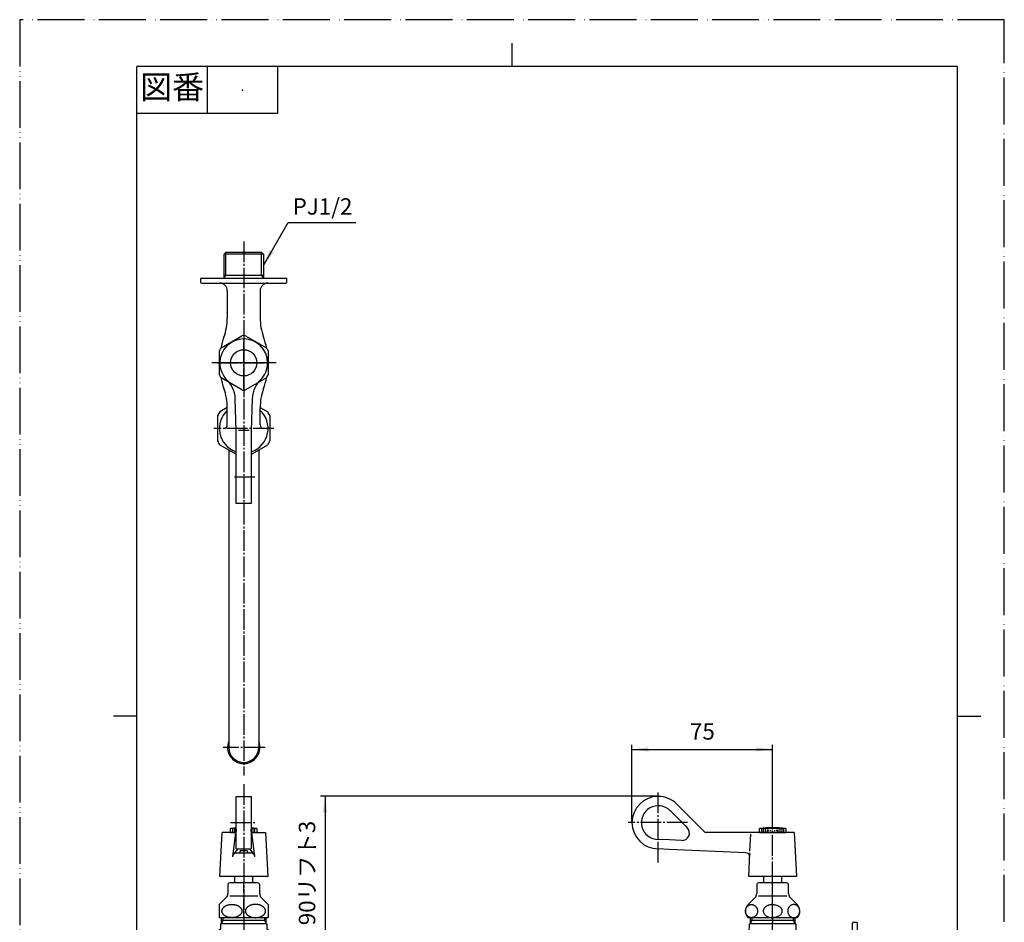
# Model space of a CAD drawing. Units: millimetres. Extents: x 0 to 525, y 0 to 742.
# Drawn here: x 0 to 525, y 261 to 742 of the extents above; entities that cross this region are included whole.
import ezdxf

# ---------------------------------------------------------------- set-up
doc = ezdxf.new("R2010")
doc.units = ezdxf.units.MM
for name, pattern in [('DASH_CENTER', [14, 11, -1, 1, -1]), ('DOT_CENTER', [14, 12, -1, 0, -1]), ('PHANTOM', [13, 10, -1, 0, -1, 0, -1])]:
    doc.linetypes.add(name, pattern=pattern)
doc.layers.add('1', color=7, linetype='Continuous')
doc.styles.add('CONVERTER_11', font='MS Mincho.ttf', dxfattribs={"width": 0.89})
doc.styles.add('CONVERTER_12', font='txt.shx', dxfattribs={"width": 0.9})
doc.dimstyles.new('ME10_DIM_10', dxfattribs={"dimtxt": 8.75, "dimasz": 8.75, "dimexe": 2.5, "dimexo": 0, "dimgap": 2.5, "dimtad": 1, "dimdsep": 46, "dimtxsty": 'CONVERTER_12', "dimsah": 1, "dimcen": 0.09, "dimclrd": 2, "dimclre": 2, "dimclrt": 7, "dimadec": 0, "dimazin": 0, "dimtfac": 1, "dimtdec": 4, "dimtix": 1, "dimtmove": 0, "dimatfit": 3, "dimfxl": 1, "dimtolj": 1, "dimtzin": 0, "dimarcsym": 0})
doc.dimstyles.new('ME10_DIM_16', dxfattribs={"dimtxt": 8.75, "dimasz": 8.75, "dimexe": 2.5, "dimexo": 0, "dimgap": 2.5, "dimtad": 1, "dimdsep": 46, "dimtxsty": 'CONVERTER_11', "dimsah": 1, "dimcen": 0.09, "dimclrd": 2, "dimclre": 2, "dimclrt": 7, "dimadec": 0, "dimazin": 0, "dimtfac": 1, "dimtdec": 4, "dimtix": 1, "dimtmove": 0, "dimatfit": 3, "dimfxl": 1, "dimtolj": 1, "dimtzin": 0, "dimarcsym": 0})
doc.dimstyles.get("Standard").update_dxf_attribs({"dimtxt": 0.18, "dimasz": 0.18, "dimexe": 0.18, "dimexo": 0.0625, "dimgap": 0.09, "dimtad": 0, "dimtih": 1, "dimtoh": 1, "dimdec": 4, "dimzin": 0, "dimdsep": 46, "dimtxsty": 'Standard', "dimcen": 0.09, "dimadec": 0, "dimazin": 0, "dimtfac": 1, "dimtdec": 4, "dimtofl": 0, "dimtmove": 0, "dimatfit": 3, "dimfxl": 1, "dimtolj": 1, "dimtzin": 0, "dimarcsym": 0})

# ---------------------------------------------------------------- blocks, each defined once
blk = doc.blocks.new('36-190-M11', base_point=(155.66, 139.67))
at = {"layer": '1', "color": 7, "linetype": 'Continuous'}
for p, q in [((114.71, 282.24), (114.71, 285.74)), ((124.21, 285.74), (124.21, 282.24)), ((396.73, 282.24), (396.73, 285.74)), ((406.23, 285.74), (406.23, 282.24))]:
    blk.add_line(p, q, dxfattribs=at)
blk = doc.blocks.new('37-119', base_point=(623.97, 740.99))
at = {"layer": '1', "color": 2, "linetype": 'DASH_CENTER'}
for p, q in [((119.46, 577.56), (119.46, 541.86)), ((135.03, 559.56), (103.96, 559.56))]:
    blk.add_line(p, q, dxfattribs=at)
at = {"layer": '1', "color": 7, "linetype": 'Continuous'}
for p, q in [((107.4, 567.61), (118.52, 574.03)), ((120.4, 574.03), (131.52, 567.61)), ((106.46, 553.14), (106.46, 565.99)), ((132.46, 565.99), (132.46, 553.14)), ((118.52, 545.1), (107.4, 551.52)), ((131.52, 551.52), (120.4, 545.1)), ((110.96, 281.24), (110.96, 276.55)), ((119.46, 282.24), (111.96, 282.24)), ((126.96, 282.24), (119.46, 282.24)), ((127.96, 276.55), (127.96, 281.24)), ((392.98, 281.24), (392.98, 276.55)), ((401.48, 282.24), (393.98, 282.24)), ((408.98, 282.24), (401.48, 282.24)), ((409.98, 276.55), (409.98, 281.24)), ((106.42, 270.77), (110.08, 274.43)), ((111.96, 275.31), (119.46, 275.31)), ((119.46, 275.31), (126.96, 275.31)), ((128.84, 274.43), (132.49, 270.77)), ((388.44, 270.77), (392.1, 274.43)), ((393.98, 275.31), (401.48, 275.31)), ((401.48, 275.31), (408.98, 275.31)), ((410.85, 274.43), (414.51, 270.77)), ((106.46, 263.74), (106.46, 270.81)), ((132.46, 270.81), (132.46, 263.74)), ((111.96, 263.74), (106.39, 263.74)), ((114.56, 263.74), (111.96, 263.74)), ((119.46, 263.74), (114.56, 263.74)), ((124.36, 263.74), (119.46, 263.74)), ((126.96, 263.74), (124.36, 263.74)), ((132.53, 263.74), (126.96, 263.74)), ((393.98, 263.74), (388.4, 263.74)), ((396.58, 263.74), (393.98, 263.74)), ((401.48, 263.74), (396.58, 263.74)), ((406.38, 263.74), (401.48, 263.74)), ((408.98, 263.74), (406.38, 263.74)), ((414.55, 263.74), (408.98, 263.74))]:
    blk.add_line(p, q, dxfattribs=at)
at = {"layer": '1', "color": 4, "linetype": 'PHANTOM'}
for q in [(119.46, 282.78), (119.46, 261.31)]:
    blk.add_line((119.46, 263.74), q, dxfattribs=at)
at = {"layer": '1', "color": 2, "linetype": 'DOT_CENTER'}
blk.add_line((401.48, 263.74), (401.48, 261.31), dxfattribs=at)
at = {"layer": '1', "color": 7, "linetype": 'Continuous'}
for centre, radius, start, end in [((119.46, 559.56), 14.5, 90, 93.7084), ((119.46, 559.56), 14.5, 86.2916, 90), ((119.46, 559.56), 14.5, 146.2916, 153.7084), ((119.46, 559.56), 14.5, 26.2916, 33.7084), ((119.46, 559.56), 14.5, 206.2916, 213.7084), ((119.46, 559.56), 14.5, 326.2916, 333.7084), ((119.46, 559.56), 14.5, 266.2916, 270), ((119.46, 559.56), 14.5, 270, 273.7084), ((111.96, 281.24), 1, 90, 180), ((126.96, 281.24), 1, 0, 90), ((393.98, 281.24), 1, 90, 180), ((408.98, 281.24), 1, 0, 90), ((107.96, 276.55), 3, 315, 360), ((130.96, 276.55), 3, 180, 225), ((389.98, 276.55), 3, 315, 0), ((412.98, 276.55), 3, 180, 225), ((391.98, 267.24), 5, 135, 224.427), ((410.98, 267.24), 5, 315.573, 45)]:
    blk.add_arc(centre, radius, start, end, dxfattribs=at)
for points, knots in [([(118.52, 267.27), (118.52, 267.38), (118.51, 267.58), (118.45, 267.89), (118.34, 268.19), (118.2, 268.49), (118.02, 268.78), (117.8, 269.05), (117.55, 269.31), (117.27, 269.56), (116.95, 269.78), (116.61, 269.99), (116.24, 270.18), (115.85, 270.34), (115.43, 270.48), (115, 270.6), (114.56, 270.69), (114.1, 270.76), (113.64, 270.8), (113.18, 270.81), (112.71, 270.8), (112.25, 270.76), (111.8, 270.69), (111.36, 270.6), (110.92, 270.48), (110.51, 270.34), (110.12, 270.18), (109.75, 269.99), (109.4, 269.78), (109.09, 269.56), (108.8, 269.31), (108.55, 269.05), (108.33, 268.78), (108.16, 268.49), (108.01, 268.19), (107.91, 267.89), (107.85, 267.58), (107.83, 267.27), (107.85, 266.96), (107.91, 266.65), (108.01, 266.35), (108.16, 266.06), (108.33, 265.77), (108.55, 265.5), (108.8, 265.24), (109.09, 264.99), (109.4, 264.77), (109.75, 264.56), (110.12, 264.37), (110.51, 264.2), (110.92, 264.06), (111.36, 263.95), (111.8, 263.85), (112.25, 263.79), (112.71, 263.75), (113.18, 263.73), (113.64, 263.75), (114.1, 263.79), (114.56, 263.85), (115, 263.95), (115.43, 264.06), (115.85, 264.2), (116.24, 264.37), (116.61, 264.56), (116.95, 264.77), (117.27, 264.99), (117.55, 265.24), (117.8, 265.5), (118.02, 265.77), (118.2, 266.06), (118.34, 266.35), (118.45, 266.65), (118.51, 266.96), (118.52, 267.17), (118.52, 267.27)], [0, 0, 0, 0, 0.310262, 0.62056, 0.942216, 1.263945, 1.606039, 1.948193, 2.316052, 2.683951, 3.079085, 3.474245, 3.894898, 4.315568, 4.757452, 5.199347, 5.656354, 6.113367, 6.578223, 7.04308, 7.507938, 7.972793, 8.429807, 8.886814, 9.328709, 9.770593, 10.191263, 10.611916, 11.007076, 11.40221, 11.770109, 12.137967, 12.480122, 12.822216, 13.143945, 13.465601, 13.775899, 14.086161, 14.396422, 14.70672, 15.028377, 15.350106, 15.6922, 16.034354, 16.402213, 16.770112, 17.165246, 17.560406, 17.981059, 18.401729, 18.843613, 19.285508, 19.742515, 20.199528, 20.664384, 21.129241, 21.594099, 22.058954, 22.515968, 22.972975, 23.41487, 23.856754, 24.277424, 24.698077, 25.093237, 25.488371, 25.85627, 26.224128, 26.566283, 26.908377, 27.230106, 27.551762, 27.86206, 28.172322, 28.172322, 28.172322, 28.172322]), ([(120.4, 267.27), (120.4, 267.38), (120.41, 267.58), (120.47, 267.89), (120.57, 268.19), (120.72, 268.49), (120.9, 268.78), (121.11, 269.05), (121.36, 269.31), (121.65, 269.56), (121.96, 269.78), (122.31, 269.99), (122.68, 270.18), (123.07, 270.34), (123.48, 270.48), (123.92, 270.6), (124.36, 270.69), (124.81, 270.76), (125.28, 270.8), (125.74, 270.81), (126.2, 270.8), (126.67, 270.76), (127.12, 270.69), (127.56, 270.6), (127.99, 270.48), (128.41, 270.34), (128.8, 270.18), (129.17, 269.99), (129.52, 269.78), (129.83, 269.56), (130.12, 269.31), (130.37, 269.05), (130.58, 268.78), (130.76, 268.49), (130.91, 268.19), (131.01, 267.89), (131.07, 267.58), (131.09, 267.27), (131.07, 266.96), (131.01, 266.65), (130.91, 266.35), (130.76, 266.06), (130.58, 265.77), (130.37, 265.5), (130.12, 265.24), (129.83, 264.99), (129.52, 264.77), (129.17, 264.56), (128.8, 264.37), (128.41, 264.2), (127.99, 264.06), (127.56, 263.95), (127.12, 263.85), (126.67, 263.79), (126.2, 263.75), (125.74, 263.73), (125.28, 263.75), (124.81, 263.79), (124.36, 263.85), (123.92, 263.95), (123.48, 264.06), (123.07, 264.2), (122.68, 264.37), (122.31, 264.56), (121.96, 264.77), (121.65, 264.99), (121.36, 265.24), (121.11, 265.5), (120.9, 265.77), (120.72, 266.06), (120.57, 266.35), (120.47, 266.65), (120.41, 266.96), (120.4, 267.17), (120.4, 267.27)], [0, 0, 0, 0, 0.310262, 0.62056, 0.942216, 1.263945, 1.606039, 1.948193, 2.316052, 2.683951, 3.079085, 3.474245, 3.894898, 4.315568, 4.757452, 5.199347, 5.656354, 6.113367, 6.578223, 7.04308, 7.507938, 7.972793, 8.429807, 8.886814, 9.328709, 9.770593, 10.191263, 10.611916, 11.007076, 11.40221, 11.770109, 12.137967, 12.480122, 12.822216, 13.143945, 13.465601, 13.775899, 14.086161, 14.396422, 14.70672, 15.028377, 15.350106, 15.6922, 16.034354, 16.402213, 16.770112, 17.165246, 17.560406, 17.981059, 18.401729, 18.843613, 19.285508, 19.742515, 20.199528, 20.664384, 21.129241, 21.594099, 22.058954, 22.515968, 22.972975, 23.41487, 23.856754, 24.277424, 24.698077, 25.093237, 25.488371, 25.85627, 26.224128, 26.566283, 26.908377, 27.230106, 27.551762, 27.86206, 28.172322, 28.172322, 28.172322, 28.172322]), ([(390.22, 270.74), (390.12, 270.74), (389.94, 270.73), (389.66, 270.69), (389.38, 270.62), (389.12, 270.53), (388.86, 270.41), (388.61, 270.27), (388.37, 270.11), (388.15, 269.92), (387.94, 269.72), (387.75, 269.49), (387.58, 269.25), (387.43, 268.99), (387.3, 268.72), (387.2, 268.44), (387.11, 268.14), (387.05, 267.85), (387.01, 267.54), (387, 267.24), (387.01, 266.93), (387.05, 266.63), (387.11, 266.33), (387.2, 266.04), (387.3, 265.76), (387.43, 265.49), (387.58, 265.23), (387.75, 264.99), (387.94, 264.76), (388.15, 264.56), (388.37, 264.37), (388.61, 264.2), (388.86, 264.06), (389.12, 263.95), (389.38, 263.85), (389.66, 263.79), (389.94, 263.75), (390.22, 263.73), (390.5, 263.75), (390.78, 263.79), (391.05, 263.85), (391.32, 263.95), (391.58, 264.06), (391.83, 264.2), (392.06, 264.37), (392.29, 264.56), (392.49, 264.76), (392.68, 264.99), (392.85, 265.23), (393, 265.49), (393.13, 265.76), (393.24, 266.04), (393.32, 266.33), (393.38, 266.63), (393.42, 266.93), (393.43, 267.24), (393.42, 267.54), (393.38, 267.85), (393.32, 268.14), (393.24, 268.44), (393.13, 268.72), (393, 268.99), (392.85, 269.25), (392.68, 269.49), (392.49, 269.72), (392.29, 269.92), (392.06, 270.11), (391.83, 270.27), (391.58, 270.41), (391.32, 270.53), (391.05, 270.62), (390.78, 270.69), (390.5, 270.73), (390.31, 270.74), (390.22, 270.74)], [0, 0, 0, 0, 0.280398, 0.560798, 0.842745, 1.124697, 1.409536, 1.694381, 1.983071, 2.271768, 2.564776, 2.857791, 3.155056, 3.452326, 3.753285, 4.054248, 4.35792, 4.661594, 4.966701, 5.271808, 5.576915, 5.882022, 6.185696, 6.489368, 6.790331, 7.09129, 7.38856, 7.685825, 7.97884, 8.271848, 8.560545, 8.849234, 9.134079, 9.418918, 9.70087, 9.982818, 10.263218, 10.543616, 10.824014, 11.104414, 11.386361, 11.668313, 11.953152, 12.237997, 12.526687, 12.815384, 13.108392, 13.401407, 13.698672, 13.995942, 14.296901, 14.597864, 14.901536, 15.20521, 15.510317, 15.815424, 16.120531, 16.425637, 16.729312, 17.032984, 17.333947, 17.634906, 17.932176, 18.229441, 18.522456, 18.815464, 19.104161, 19.39285, 19.677695, 19.962534, 20.244486, 20.526434, 20.806834, 21.087232, 21.087232, 21.087232, 21.087232]), ([(401.48, 270.74), (401.27, 270.73), (400.87, 270.71), (400.26, 270.64), (399.65, 270.51), (399.05, 270.31), (398.48, 270.05), (397.96, 269.74), (397.51, 269.39), (397.14, 269), (396.83, 268.56), (396.62, 268.12), (396.51, 267.7), (396.46, 267.23), (396.52, 266.68), (396.73, 266.08), (397.08, 265.54), (397.5, 265.1), (397.95, 264.75), (398.48, 264.42), (399.15, 264.11), (399.93, 263.89), (400.71, 263.79), (401.22, 263.75), (401.48, 263.74)], [0, 0, 0, 0, 0.606908, 1.212223, 1.842667, 2.474632, 3.10242, 3.729334, 4.271043, 4.812985, 5.340108, 5.866249, 6.263875, 6.661485, 7.280966, 7.902597, 8.549169, 9.195897, 9.722416, 10.249118, 11.078975, 11.907322, 12.673317, 13.441913, 13.441913, 13.441913, 13.441913]), ([(401.48, 270.74), (401.68, 270.73), (402.08, 270.71), (402.69, 270.64), (403.3, 270.51), (403.9, 270.31), (404.48, 270.05), (404.99, 269.74), (405.44, 269.39), (405.81, 269), (406.12, 268.56), (406.33, 268.12), (406.44, 267.7), (406.49, 267.23), (406.43, 266.68), (406.22, 266.08), (405.87, 265.54), (405.45, 265.1), (405, 264.75), (404.47, 264.42), (403.8, 264.11), (403.02, 263.89), (402.24, 263.79), (401.73, 263.75), (401.48, 263.74)], [0, 0, 0, 0, 0.606908, 1.212223, 1.842667, 2.474632, 3.10242, 3.729334, 4.271043, 4.812985, 5.340108, 5.866249, 6.263875, 6.661485, 7.280966, 7.902597, 8.549169, 9.195897, 9.722416, 10.249118, 11.078975, 11.907322, 12.673317, 13.441913, 13.441913, 13.441913, 13.441913]), ([(412.73, 270.74), (412.83, 270.74), (413.01, 270.73), (413.29, 270.69), (413.57, 270.62), (413.83, 270.53), (414.09, 270.41), (414.34, 270.27), (414.58, 270.11), (414.8, 269.92), (415.01, 269.72), (415.2, 269.49), (415.37, 269.25), (415.52, 268.99), (415.65, 268.72), (415.76, 268.44), (415.84, 268.14), (415.9, 267.85), (415.94, 267.54), (415.95, 267.24), (415.94, 266.93), (415.9, 266.63), (415.84, 266.33), (415.76, 266.04), (415.65, 265.76), (415.52, 265.49), (415.37, 265.23), (415.2, 264.99), (415.01, 264.76), (414.8, 264.56), (414.58, 264.37), (414.34, 264.2), (414.09, 264.06), (413.83, 263.95), (413.57, 263.85), (413.29, 263.79), (413.01, 263.75), (412.73, 263.73), (412.45, 263.75), (412.17, 263.79), (411.9, 263.85), (411.63, 263.95), (411.37, 264.06), (411.12, 264.2), (410.89, 264.37), (410.67, 264.56), (410.46, 264.76), (410.27, 264.99), (410.1, 265.23), (409.95, 265.49), (409.82, 265.76), (409.71, 266.04), (409.63, 266.33), (409.57, 266.63), (409.53, 266.93), (409.52, 267.24), (409.53, 267.54), (409.57, 267.85), (409.63, 268.14), (409.71, 268.44), (409.82, 268.72), (409.95, 268.99), (410.1, 269.25), (410.27, 269.49), (410.46, 269.72), (410.67, 269.92), (410.89, 270.11), (411.12, 270.27), (411.37, 270.41), (411.63, 270.53), (411.9, 270.62), (412.17, 270.69), (412.45, 270.73), (412.64, 270.74), (412.73, 270.74)], [0, 0, 0, 0, 0.280398, 0.560798, 0.842745, 1.124697, 1.409536, 1.694381, 1.983071, 2.271768, 2.564776, 2.857791, 3.155056, 3.452326, 3.753285, 4.054248, 4.35792, 4.661594, 4.966701, 5.271808, 5.576915, 5.882022, 6.185696, 6.489368, 6.790331, 7.09129, 7.38856, 7.685825, 7.97884, 8.271848, 8.560545, 8.849234, 9.134079, 9.418918, 9.70087, 9.982818, 10.263218, 10.543616, 10.824014, 11.104414, 11.386361, 11.668313, 11.953152, 12.237997, 12.526687, 12.815384, 13.108392, 13.401407, 13.698672, 13.995942, 14.296901, 14.597864, 14.901536, 15.20521, 15.510317, 15.815424, 16.120531, 16.425637, 16.729312, 17.032984, 17.333947, 17.634906, 17.932176, 18.229441, 18.522456, 18.815464, 19.104161, 19.39285, 19.677695, 19.962534, 20.244486, 20.526434, 20.806834, 21.087232, 21.087232, 21.087232, 21.087232])]:
    blk.add_open_spline(points, degree=3, knots=knots, dxfattribs=at)
blk = doc.blocks.new('U360S-13', base_point=(489.84, 572.74))
blk.add_blockref('36-190-M11', (155.66, 139.67))
at = {"layer": '1'}
blk.add_blockref('37-119', (623.97, 740.99), dxfattribs=at)
blk = doc.blocks.new('27-2A-M1', base_point=(668.84, 474.84))
at = {"layer": '1', "color": 7, "linetype": 'Continuous'}
for p, q in [((115.46, 523.56), (114.96, 540.27)), ((123.96, 540.27), (123.46, 523.56)), ((115.46, 484.56), (115.46, 523.56)), ((122.4, 523.56), (116.72, 523.56)), ((123.46, 523.56), (123.46, 484.56)), ((119.46, 484.56), (115.46, 484.56)), ((123.46, 484.56), (119.46, 484.56)), ((115.46, 328.44), (123.46, 328.44)), ((115.46, 309.24), (115.46, 328.44)), ((123.46, 328.44), (123.46, 309.24)), ((346.84, 320.8), (355.18, 312.47)), ((350.37, 324.34), (358.71, 316)), ((358.71, 316), (365.48, 309.24)), ((355.18, 312.47), (355.94, 311.71)), ((106.68, 285.74), (107.91, 309.24)), ((115.11, 309.24), (107.91, 309.24)), ((115.11, 309.24), (113.46, 296.24)), ((115.46, 309.24), (115.11, 309.24)), ((115.46, 300.44), (115.46, 309.24)), ((123.46, 309.24), (123.81, 309.24)), ((123.46, 309.24), (123.46, 300.44)), ((123.81, 309.24), (131, 309.24)), ((125.46, 296.24), (123.81, 309.24)), ((131, 309.24), (132.24, 285.74)), ((346.46, 305.17), (340.48, 305.44)), ((352.93, 304.88), (346.46, 305.17)), ((401.48, 309.24), (365.48, 309.24)), ((389.4, 299.19), (389.88, 308.26)), ((413.02, 309.24), (401.48, 309.24)), ((413.02, 309.24), (414.25, 285.74)), ((116.28, 300.44), (113.9, 297.48)), ((115.46, 300.44), (116.28, 300.44)), ((116.28, 300.44), (122.63, 300.44)), ((117.68, 299.6), (117.27, 298.24)), ((117.68, 299.6), (121.24, 299.6)), ((121.24, 299.6), (121.65, 298.24)), ((125.01, 297.51), (122.63, 300.44)), ((122.63, 300.44), (123.46, 300.44)), ((346.24, 300.18), (340.48, 300.44)), ((387.34, 298.33), (346.24, 300.18)), ((115.46, 298.24), (117.27, 298.24)), ((117.27, 298.24), (121.65, 298.24)), ((121.65, 298.24), (123.46, 298.24)), ((388.7, 285.74), (389.35, 298.24)), ((132.24, 285.74), (106.68, 285.74)), ((414.25, 285.74), (388.7, 285.74))]:
    blk.add_line(p, q, dxfattribs=at)
at = {"layer": '1', "color": 2, "linetype": 'DASH_CENTER'}
blk.add_line((119.46, 484.56), (119.46, 481.56), dxfattribs=at)
at = {"layer": '1', "color": 7, "linetype": 'Continuous'}
for centre, radius, start, end in [((119.46, 559.56), 12.75, 90, 180), ((119.46, 559.56), 12.75, 0, 90), ((119.46, 559.56), 12.75, 180, 225.3724), ((119.46, 559.56), 12.75, 314.6276, 0), ((99.97, 539.82), 15, 26.7408, 45.3724), ((99.97, 539.82), 15, 1.7184, 26.7408), ((138.95, 539.82), 15, 153.2592, 178.2816), ((138.95, 539.82), 15, 134.6276, 153.2592), ((340.48, 314.44), 14, 90, 180), ((340.48, 314.44), 14, 45.0019, 90), ((340.48, 314.44), 8.99, 45.0019, 270), ((340.48, 314.44), 14, 180, 270), ((353.11, 308.88), 4, 267.4229, 45.0019), ((115.46, 296.24), 2, 141.4524, 180), ((115.46, 296.24), 2, 90, 141.4524), ((123.46, 296.24), 2, 39.387, 90), ((123.46, 296.24), 2, 0, 39.387), ((387.25, 296.33), 2, 52.2725, 87.4229), ((387.25, 296.33), 2, 357, 52.2725)]:
    blk.add_arc(centre, radius, start, end, dxfattribs=at)
blk = doc.blocks.new('42-29', base_point=(878.31, 1215))
at = {"color": 7, "linetype": 'Continuous'}
for centre, start, end in [((119.46, 261.74), 94.5886, 98.0478), ((119.46, 261.74), 81.9522, 85.4114), ((401.48, 261.74), 90, 98.0478), ((401.48, 261.74), 81.9522, 90)]:
    blk.add_arc(centre, 50, start, end, dxfattribs=at)
at = {"layer": '1', "color": 2, "linetype": 'DASH_CENTER'}
for p, q in [((119.46, 545.56), (119.46, 573.56)), ((105.46, 559.56), (133.46, 559.56))]:
    blk.add_line(p, q, dxfattribs=at)
at = {"layer": '1', "color": 7, "linetype": 'Continuous'}
for p, q in [((112.46, 309.24), (112.46, 311.25)), ((115.46, 311.22), (112.46, 311.22)), ((126.46, 311.22), (123.46, 311.22)), ((126.46, 311.25), (126.46, 309.24)), ((394.48, 309.24), (394.48, 311.25)), ((401.48, 311.22), (394.48, 311.22)), ((408.48, 311.22), (401.48, 311.22)), ((408.48, 311.25), (408.48, 309.24)), ((112.46, 309.24), (115.46, 309.24)), ((123.46, 309.24), (126.46, 309.24)), ((394.48, 309.24), (401.48, 309.24)), ((401.48, 309.24), (408.48, 309.24))]:
    blk.add_line(p, q, dxfattribs=at)
at = {"layer": '1', "color": 2, "linetype": 'Continuous'}
for p, q in [((113.46, 311.22), (113.46, 309.24)), ((114.46, 311.02), (114.46, 309.34)), ((115.46, 310.94), (115.46, 309.45)), ((123.46, 309.45), (123.46, 310.94)), ((124.46, 309.34), (124.46, 311.02)), ((125.46, 309.24), (125.46, 311.22)), ((395.48, 311.22), (395.48, 309.24)), ((396.48, 311.02), (396.48, 309.34)), ((397.48, 310.94), (397.48, 309.45)), ((398.48, 310.74), (398.48, 309.57)), ((399.48, 309.79), (399.48, 310.55)), ((400.48, 309.93), (400.48, 310.36)), ((401.48, 310.06), (401.48, 309.63)), ((402.48, 310.36), (402.48, 309.93)), ((403.48, 310.55), (403.48, 309.79)), ((404.48, 309.57), (404.48, 310.74)), ((405.48, 309.45), (405.48, 310.94)), ((406.48, 309.34), (406.48, 311.02)), ((407.48, 309.24), (407.48, 311.22))]:
    blk.add_line(p, q, dxfattribs=at)
at = {"layer": '1', "color": 7, "linetype": 'Continuous'}
blk.add_circle((119.46, 559.56), 7, dxfattribs=at)
blk = doc.blocks.new('開示A4')
at = {"layer": '1', "color": 4, "linetype": 'PHANTOM'}
for p, q in [((0, 297), (0, 0)), ((210, 297), (0, 297)), ((210, 0), (210, 297))]:
    blk.add_line(p, q, dxfattribs=at)
at = {"layer": '1', "color": 2, "linetype": 'Continuous'}
for p, q in [((105, 287), (105, 292)), ((40, 287), (40, 277)), ((55, 287), (55, 277)), ((55, 277), (25, 277)), ((25, 148.5), (20, 148.5)), ((200, 148.5), (205, 148.5))]:
    blk.add_line(p, q, dxfattribs=at)
at = {"layer": '1', "color": 7, "linetype": 'Continuous'}
for p, q in [((105, 287), (25, 287)), ((25, 148.5), (25, 287)), ((200, 287), (105, 287)), ((200, 148.5), (200, 287)), ((25, 10), (25, 148.5)), ((200, 10), (200, 148.5))]:
    blk.add_line(p, q, dxfattribs=at)
at = {"layer": '1', "color": 4}
blk.add_point((47.5, 282), dxfattribs=at)
at = {"layer": '1', "color": 2, "insert": (32.5, 282), "char_height": 5, "attachment_point": 5, "line_spacing_factor": 0.454545, "style": 'CONVERTER_11'}
blk.add_mtext('図番', dxfattribs=at)
blk = doc.blocks.new('32-1-16', base_point=(69.93, 418.72))
at = {"layer": '1', "color": 7, "linetype": 'Continuous'}
for p, q in [((110.71, 535.68), (106.7, 533.36)), ((128.21, 535.68), (132.22, 533.36)), ((105.46, 531.22), (105.46, 517.91)), ((133.46, 531.22), (133.46, 517.91)), ((106.7, 515.77), (114.99, 510.98)), ((123.93, 510.98), (132.22, 515.77)), ((105.46, 218.67), (105.46, 211.53)), ((119.46, 219.24), (106.16, 219.24)), ((132.76, 219.24), (119.46, 219.24)), ((133.46, 211.53), (133.46, 218.67)), ((366.48, 219.24), (353.18, 219.24)), ((353.18, 219.24), (353.29, 219.24)), ((379.78, 219.24), (366.48, 219.24)), ((379.66, 219.24), (379.78, 219.24)), ((107.96, 210.24), (107.9, 210.24)), ((131.02, 210.24), (130.96, 210.24)), ((354.98, 210.24), (354.92, 210.24)), ((378.03, 210.24), (377.98, 210.24)), ((109.69, 209.24), (119.46, 209.24)), ((119.46, 209.24), (129.23, 209.24)), ((356.71, 209.24), (366.48, 209.24)), ((366.48, 209.24), (376.24, 209.24))]:
    blk.add_line(p, q, dxfattribs=at)
for centre, radius, start, end in [((119.46, 524.56), 15.5, 145.4146, 154.5854), ((119.46, 524.56), 15.5, 25.4146, 34.5854), ((119.46, 524.56), 15.5, 205.4146, 214.5854), ((119.46, 524.56), 15.5, 325.4146, 334.5854), ((108.96, 215.1), 5, 124.0558, 134.427), ((129.96, 215.1), 5, 45.573, 55.9442), ((355.98, 215.1), 5, 124.0558, 254.6624), ((376.98, 215.1), 5, 285.3376, 55.9442), ((108.96, 215.1), 5, 225.573, 254.6624), ((107.9, 211.24), 1, 254.6624, 270), ((107.96, 209.24), 1, 30, 90), ((130.96, 209.24), 1, 90, 150), ((131.02, 211.24), 1, 270, 285.3376), ((129.96, 215.1), 5, 285.3376, 314.427), ((354.92, 211.24), 1, 254.6624, 270), ((354.98, 209.24), 1, 30, 90), ((377.98, 209.24), 1, 90, 150), ((378.03, 211.24), 1, 270, 285.3376), ((109.69, 210.24), 1, 210, 270), ((129.23, 210.24), 1, 270, 330), ((356.71, 210.24), 1, 210, 270), ((376.24, 210.24), 1, 270, 330)]:
    blk.add_arc(centre, radius, start, end, dxfattribs=at)
for points, knots in [([(106.72, 214.78), (106.74, 214.68), (106.78, 214.47), (106.89, 214.16), (107.05, 213.86), (107.24, 213.57), (107.48, 213.29), (107.75, 213.03), (108.06, 212.79), (108.4, 212.56), (108.77, 212.35), (109.17, 212.16), (109.59, 211.99), (110.04, 211.85), (110.5, 211.73), (110.98, 211.64), (111.46, 211.57), (111.96, 211.53), (112.46, 211.52), (112.96, 211.53), (113.46, 211.57), (113.94, 211.64), (114.42, 211.73), (114.88, 211.85), (115.33, 211.99), (115.75, 212.16), (116.15, 212.35), (116.52, 212.56), (116.86, 212.79), (117.17, 213.03), (117.44, 213.29), (117.68, 213.57), (117.87, 213.86), (118.03, 214.16), (118.14, 214.47), (118.2, 214.78), (118.23, 215.1), (118.2, 215.41), (118.14, 215.72), (118.03, 216.03), (117.87, 216.33), (117.68, 216.62), (117.44, 216.9), (117.17, 217.16), (116.86, 217.41), (116.52, 217.64), (116.15, 217.84), (115.75, 218.03), (115.33, 218.2), (114.88, 218.34), (114.42, 218.46), (113.94, 218.55), (113.46, 218.62), (112.96, 218.66), (112.46, 218.67), (111.96, 218.66), (111.46, 218.62), (110.98, 218.55), (110.5, 218.46), (110.04, 218.34), (109.59, 218.2), (109.17, 218.03), (108.77, 217.84), (108.4, 217.64), (108.06, 217.41), (107.75, 217.16), (107.48, 216.9), (107.24, 216.62), (107.05, 216.33), (106.89, 216.03), (106.78, 215.72), (106.71, 215.41), (106.69, 215.1), (106.71, 214.89), (106.72, 214.78)], [0, 0, 0, 0, 0.321081, 0.641895, 0.982899, 1.323531, 1.692967, 2.062075, 2.463734, 2.865153, 3.298565, 3.731815, 4.193131, 4.654344, 5.137241, 5.620077, 6.11656, 6.613014, 7.114121, 7.615229, 8.111683, 8.608165, 9.091001, 9.573898, 10.035111, 10.496427, 10.929678, 11.36309, 11.764509, 12.166167, 12.535275, 12.904711, 13.245344, 13.586347, 13.907161, 14.228242, 14.542004, 14.855766, 15.176848, 15.497662, 15.838665, 16.179297, 16.548733, 16.917842, 17.3195, 17.720919, 18.154331, 18.587582, 19.048898, 19.510111, 19.993007, 20.475844, 20.972326, 21.46878, 21.969888, 22.470995, 22.967449, 23.463932, 23.946768, 24.429665, 24.890878, 25.352194, 25.785444, 26.218856, 26.620275, 27.021934, 27.391042, 27.760478, 28.10111, 28.442114, 28.762928, 29.084009, 29.397771, 29.711533, 29.711533, 29.711533, 29.711533]), ([(132.2, 214.78), (132.18, 214.68), (132.14, 214.47), (132.02, 214.16), (131.87, 213.86), (131.68, 213.57), (131.44, 213.29), (131.17, 213.03), (130.86, 212.79), (130.52, 212.56), (130.15, 212.35), (129.75, 212.16), (129.33, 211.99), (128.88, 211.85), (128.42, 211.73), (127.94, 211.64), (127.46, 211.57), (126.96, 211.53), (126.46, 211.52), (125.96, 211.53), (125.46, 211.57), (124.98, 211.64), (124.5, 211.73), (124.04, 211.85), (123.59, 211.99), (123.17, 212.16), (122.77, 212.35), (122.4, 212.56), (122.06, 212.79), (121.75, 213.03), (121.48, 213.29), (121.24, 213.57), (121.05, 213.86), (120.89, 214.16), (120.78, 214.47), (120.71, 214.78), (120.69, 215.1), (120.71, 215.41), (120.78, 215.72), (120.89, 216.03), (121.05, 216.33), (121.24, 216.62), (121.48, 216.9), (121.75, 217.16), (122.06, 217.41), (122.4, 217.64), (122.77, 217.84), (123.17, 218.03), (123.59, 218.2), (124.04, 218.34), (124.5, 218.46), (124.98, 218.55), (125.46, 218.62), (125.96, 218.66), (126.46, 218.67), (126.96, 218.66), (127.46, 218.62), (127.94, 218.55), (128.42, 218.46), (128.88, 218.34), (129.33, 218.2), (129.75, 218.03), (130.15, 217.84), (130.52, 217.64), (130.86, 217.41), (131.17, 217.16), (131.44, 216.9), (131.68, 216.62), (131.87, 216.33), (132.03, 216.03), (132.14, 215.72), (132.2, 215.41), (132.23, 215.1), (132.21, 214.89), (132.2, 214.78)], [0, 0, 0, 0, 0.321081, 0.641895, 0.982899, 1.323531, 1.692967, 2.062075, 2.463734, 2.865153, 3.298565, 3.731815, 4.193131, 4.654344, 5.137241, 5.620077, 6.11656, 6.613014, 7.114121, 7.615229, 8.111683, 8.608165, 9.091001, 9.573898, 10.035111, 10.496427, 10.929678, 11.36309, 11.764509, 12.166167, 12.535275, 12.904711, 13.245344, 13.586347, 13.907161, 14.228242, 14.542004, 14.855766, 15.176848, 15.497662, 15.838665, 16.179297, 16.548733, 16.917842, 17.3195, 17.720919, 18.154331, 18.587582, 19.048898, 19.510111, 19.993007, 20.475844, 20.972326, 21.46878, 21.969888, 22.470995, 22.967449, 23.463932, 23.946768, 24.429665, 24.890878, 25.352194, 25.785444, 26.218856, 26.620275, 27.021934, 27.391042, 27.760478, 28.10111, 28.442114, 28.762928, 29.084009, 29.397771, 29.711533, 29.711533, 29.711533, 29.711533]), ([(354.35, 211.53), (354.25, 211.53), (354.06, 211.53), (353.77, 211.58), (353.49, 211.64), (353.21, 211.74), (352.94, 211.86), (352.68, 212), (352.44, 212.17), (352.21, 212.36), (352, 212.57), (351.8, 212.8), (351.62, 213.05), (351.47, 213.31), (351.33, 213.59), (351.22, 213.87), (351.13, 214.17), (351.07, 214.48), (351.03, 214.78), (351.02, 215.1), (351.03, 215.41), (351.07, 215.72), (351.13, 216.02), (351.22, 216.32), (351.33, 216.61), (351.47, 216.88), (351.62, 217.15), (351.8, 217.39), (352, 217.62), (352.21, 217.83), (352.44, 218.02), (352.68, 218.19), (352.94, 218.34), (353.21, 218.46), (353.49, 218.55), (353.77, 218.62), (354.06, 218.66), (354.35, 218.67), (354.64, 218.66), (354.93, 218.62), (355.21, 218.55), (355.49, 218.46), (355.76, 218.34), (356.02, 218.19), (356.26, 218.02), (356.49, 217.83), (356.71, 217.62), (356.9, 217.39), (357.08, 217.15), (357.24, 216.88), (357.37, 216.61), (357.48, 216.32), (357.57, 216.02), (357.63, 215.72), (357.67, 215.41), (357.68, 215.1), (357.67, 214.78), (357.63, 214.48), (357.57, 214.17), (357.48, 213.87), (357.37, 213.59), (357.24, 213.31), (357.08, 213.05), (356.9, 212.8), (356.71, 212.57), (356.49, 212.36), (356.26, 212.17), (356.02, 212), (355.76, 211.86), (355.49, 211.74), (355.21, 211.64), (354.93, 211.58), (354.64, 211.53), (354.45, 211.53), (354.35, 211.53)], [0, 0, 0, 0, 0.290367, 0.580736, 0.872407, 1.164082, 1.45819, 1.752303, 2.049663, 2.347029, 2.648046, 2.949068, 3.253698, 3.558332, 3.866105, 4.173881, 4.483966, 4.794053, 5.105362, 5.416672, 5.727982, 6.03929, 6.349378, 6.659463, 6.967239, 7.275011, 7.579646, 7.884276, 8.185298, 8.486315, 8.783681, 9.081041, 9.375154, 9.669262, 9.960937, 10.252608, 10.542976, 10.833344, 11.123711, 11.414079, 11.705751, 11.997426, 12.291534, 12.585647, 12.883007, 13.180373, 13.48139, 13.782412, 14.087041, 14.391676, 14.699449, 15.007225, 15.31731, 15.627397, 15.938706, 16.250016, 16.561325, 16.872634, 17.182721, 17.492806, 17.800583, 18.108355, 18.41299, 18.71762, 19.018642, 19.319658, 19.617024, 19.914385, 20.208498, 20.502606, 20.79428, 21.085952, 21.37632, 21.666687, 21.666687, 21.666687, 21.666687]), ([(366.48, 218.67), (365.97, 218.63), (364.96, 218.57), (363.62, 218.35), (362.51, 217.99), (361.68, 217.59), (360.98, 217.14), (360.47, 216.67), (360.09, 216.15), (359.91, 215.7), (359.83, 215.35), (359.81, 214.96), (359.91, 214.45), (360.22, 213.83), (360.7, 213.29), (361.4, 212.76), (362.29, 212.28), (363.49, 211.87), (364.9, 211.63), (365.95, 211.56), (366.48, 211.53)], [0, 0, 0, 0, 1.525997, 3.041992, 4.036426, 5.033631, 5.779988, 6.525153, 7.11314, 7.696815, 7.949097, 8.201245, 8.846897, 9.49991, 10.249943, 11.00216, 12.126867, 13.248126, 14.817798, 16.39783, 16.39783, 16.39783, 16.39783]), ([(366.48, 218.67), (366.98, 218.63), (367.99, 218.57), (369.33, 218.35), (370.44, 217.99), (371.27, 217.59), (371.97, 217.14), (372.48, 216.67), (372.86, 216.15), (373.05, 215.7), (373.12, 215.35), (373.14, 214.96), (373.04, 214.45), (372.73, 213.83), (372.25, 213.29), (371.55, 212.76), (370.67, 212.28), (369.46, 211.87), (368.05, 211.63), (367, 211.56), (366.48, 211.53)], [0, 0, 0, 0, 1.525997, 3.041992, 4.036426, 5.033631, 5.779988, 6.525153, 7.11314, 7.696815, 7.949097, 8.201245, 8.846897, 9.49991, 10.249943, 11.00216, 12.126867, 13.248126, 14.817798, 16.39783, 16.39783, 16.39783, 16.39783]), ([(378.6, 211.53), (378.7, 211.53), (378.89, 211.53), (379.18, 211.58), (379.46, 211.64), (379.74, 211.74), (380.01, 211.86), (380.27, 212), (380.51, 212.17), (380.74, 212.36), (380.96, 212.57), (381.15, 212.8), (381.33, 213.05), (381.48, 213.31), (381.62, 213.59), (381.73, 213.87), (381.82, 214.17), (381.88, 214.48), (381.92, 214.78), (381.93, 215.1), (381.92, 215.41), (381.88, 215.72), (381.82, 216.02), (381.73, 216.32), (381.62, 216.61), (381.48, 216.88), (381.33, 217.15), (381.15, 217.39), (380.96, 217.62), (380.74, 217.83), (380.51, 218.02), (380.27, 218.19), (380.01, 218.34), (379.74, 218.46), (379.46, 218.55), (379.18, 218.62), (378.89, 218.66), (378.6, 218.67), (378.31, 218.66), (378.02, 218.62), (377.74, 218.55), (377.46, 218.46), (377.19, 218.34), (376.93, 218.19), (376.69, 218.02), (376.46, 217.83), (376.24, 217.62), (376.05, 217.39), (375.87, 217.15), (375.72, 216.88), (375.58, 216.61), (375.47, 216.32), (375.38, 216.02), (375.32, 215.72), (375.28, 215.41), (375.27, 215.1), (375.28, 214.78), (375.32, 214.48), (375.38, 214.17), (375.47, 213.87), (375.58, 213.59), (375.72, 213.31), (375.87, 213.05), (376.05, 212.8), (376.24, 212.57), (376.46, 212.36), (376.69, 212.17), (376.93, 212), (377.19, 211.86), (377.46, 211.74), (377.74, 211.64), (378.02, 211.58), (378.31, 211.53), (378.5, 211.53), (378.6, 211.53)], [0, 0, 0, 0, 0.290367, 0.580736, 0.872407, 1.164082, 1.45819, 1.752303, 2.049663, 2.347029, 2.648046, 2.949068, 3.253698, 3.558332, 3.866105, 4.173881, 4.483966, 4.794053, 5.105362, 5.416672, 5.727982, 6.03929, 6.349378, 6.659463, 6.967239, 7.275011, 7.579646, 7.884276, 8.185298, 8.486315, 8.783681, 9.081041, 9.375154, 9.669262, 9.960937, 10.252608, 10.542976, 10.833344, 11.123711, 11.414079, 11.705751, 11.997426, 12.291534, 12.585647, 12.883007, 13.180373, 13.48139, 13.782412, 14.087041, 14.391676, 14.699449, 15.007225, 15.31731, 15.627397, 15.938706, 16.250016, 16.561325, 16.872634, 17.182721, 17.492806, 17.800583, 18.108355, 18.41299, 18.71762, 19.018642, 19.319658, 19.617024, 19.914385, 20.208498, 20.502606, 20.79428, 21.085952, 21.37632, 21.666687, 21.666687, 21.666687, 21.666687])]:
    blk.add_open_spline(points, degree=3, knots=knots, dxfattribs=at)
blk = doc.blocks.new('60-1-16-170', base_point=(190.31, 113.37))
at = {"layer": '1', "color": 7, "linetype": 'Continuous'}
for p, q in [((111.46, 513.02), (111.46, 354.56)), ((127.46, 513.02), (127.46, 354.56)), ((111.46, 148.74), (111.46, 209.24)), ((127.46, 148.74), (127.46, 209.24)), ((358.48, 203.74), (358.48, 209.24)), ((374.48, 209.24), (374.48, 203.74)), ((339.48, 184.74), (223.47, 184.74)), ((339.48, 168.74), (223.47, 168.74)), ((127.46, 148.74), (111.46, 148.74)), ((188.47, 148.74), (188.47, 149.74)), ((204.47, 148.74), (188.47, 148.74)), ((204.47, 148.74), (204.47, 149.74)), ((112.07, 143.74), (126.85, 143.74)), ((189.09, 143.74), (203.86, 143.74))]:
    blk.add_line(p, q, dxfattribs=at)
at = {"layer": '1', "color": 2, "linetype": 'DASH_CENTER'}
blk.add_line((130.83, 354.56), (108.48, 354.56), dxfattribs=at)
at = {"layer": '1', "color": 7, "linetype": 'Continuous'}
for centre, radius, start, end in [((119.46, 354.56), 8.65, 157.6466, 270), ((119.46, 354.56), 8.65, 270, 22.3534), ((119.46, 354.56), 8, 180, 0), ((339.48, 203.74), 19, 270, 0), ((339.48, 203.74), 35, 270, 0), ((119.46, 176.74), 8, 0, 180), ((223.47, 149.74), 35, 90, 180), ((223.47, 149.74), 19, 90, 180), ((114.67, 146.59), 3.86, 146.2642, 180), ((124.25, 146.59), 3.86, 0, 33.7358), ((191.68, 146.59), 3.86, 146.2642, 180), ((201.26, 146.59), 3.86, 0, 33.7358), ((114.67, 146.59), 3.86, 180, 227.7283), ((124.25, 146.59), 3.86, 312.2717, 0), ((191.68, 146.59), 3.86, 180, 227.7283), ((201.26, 146.59), 3.86, 312.2717, 0)]:
    blk.add_arc(centre, radius, start, end, dxfattribs=at)
blk = doc.blocks.new('60-1X-16-170', base_point=(149.82, 141.59))
blk.add_blockref('60-1-16-170', (190.31, 113.37))
at = {"layer": '1'}
blk.add_blockref('32-1-16', (69.93, 418.72), dxfattribs=at)
blk = doc.blocks.new('A90-0A-13-M1', base_point=(401.48, 238.24))
at = {"layer": '1', "color": 7, "linetype": 'Continuous'}
for p, q in [((109.96, 618.56), (108.96, 617.56)), ((129.96, 617.56), (108.96, 617.56)), ((108.96, 604.56), (108.96, 617.56)), ((109.96, 618.56), (128.96, 618.56)), ((129.96, 617.56), (128.96, 618.56)), ((129.96, 617.56), (129.96, 604.56)), ((96.46, 604.56), (96.46, 602.53)), ((142.46, 604.56), (96.46, 604.56)), ((108.96, 606.3), (129.96, 606.3)), ((142.46, 602.53), (142.46, 604.56)), ((96.92, 602.03), (142, 602.03)), ((110.71, 598.03), (110.71, 583.58)), ((128.21, 598.03), (128.21, 583.58)), ((110.71, 526.56), (110.71, 535.55)), ((128.21, 526.56), (128.21, 535.55)), ((107.46, 263.74), (107.46, 260.51)), ((131.46, 260.51), (131.46, 263.74)), ((389.48, 263.74), (389.48, 260.51)), ((413.48, 260.51), (413.48, 263.74)), ((106.46, 238.22), (107.17, 260.51)), ((107.17, 260.51), (107.46, 260.51)), ((131.46, 262.24), (107.46, 262.24)), ((131.46, 260.51), (107.46, 260.51)), ((131.46, 260.51), (131.75, 260.51)), ((131.75, 260.51), (132.46, 238.22)), ((389.02, 255.41), (389.18, 260.51)), ((389.18, 260.51), (389.48, 260.51)), ((413.48, 262.24), (389.48, 262.24)), ((413.48, 260.51), (389.48, 260.51)), ((413.48, 260.51), (413.77, 260.51)), ((413.77, 260.51), (413.92, 255.72)), ((443.98, 250.99), (443.98, 260.74)), ((446.48, 261.24), (444.48, 261.24)), ((446.48, 261.24), (446.48, 248.74)), ((439.98, 246.99), (423.66, 246.99)), ((443.98, 250.99), (443.98, 225.49)), ((446.48, 227.74), (446.48, 248.74)), ((446.48, 248.74), (459.48, 248.74)), ((448.21, 248.74), (448.21, 227.74)), ((459.48, 248.74), (459.48, 227.74)), ((460.48, 247.74), (459.48, 248.74)), ((460.48, 228.74), (460.48, 247.74)), ((107.44, 226.02), (106.46, 222.6)), ((132.46, 222.6), (131.48, 226.02)), ((354.45, 226.02), (353.48, 222.6)), ((378.46, 226.16), (379.48, 222.6)), ((383.04, 229.74), (382.22, 229.74)), ((423.66, 229.49), (439.98, 229.49)), ((459.48, 227.74), (446.48, 227.74)), ((446.48, 227.74), (446.48, 215.24)), ((459.48, 227.74), (460.48, 228.74)), ((106.46, 222.47), (106.46, 222.6)), ((106.46, 219.24), (106.46, 222.47)), ((132.46, 220.74), (106.46, 220.74)), ((132.46, 222.6), (132.46, 222.47)), ((132.46, 222.47), (132.46, 219.24)), ((353.48, 222.47), (353.48, 222.6)), ((353.48, 219.24), (353.48, 222.47)), ((379.48, 220.74), (353.48, 220.74)), ((379.48, 222.6), (379.48, 219.24)), ((443.98, 225.49), (443.98, 215.74)), ((446.48, 215.24), (444.48, 215.24))]:
    blk.add_line(p, q, dxfattribs=at)
at = {"layer": '1', "color": 2, "linetype": 'Continuous'}
for p, q in [((109.96, 606.3), (109.96, 618.56)), ((128.96, 606.3), (128.96, 618.56)), ((108.96, 604.56), (109.96, 606.3)), ((128.96, 606.3), (129.96, 604.56)), ((108.46, 262.24), (108.46, 263.74)), ((130.46, 263.74), (130.46, 262.24)), ((390.48, 262.24), (390.48, 263.74)), ((412.48, 263.74), (412.48, 262.24)), ((107.46, 260.51), (108.46, 262.24)), ((130.46, 262.24), (131.46, 260.51)), ((389.48, 260.51), (390.48, 262.24)), ((412.48, 262.24), (413.48, 260.51)), ((446.48, 248.74), (448.21, 247.74)), ((448.21, 247.74), (460.48, 247.74)), ((448.21, 228.74), (446.48, 227.74)), ((460.48, 228.74), (448.21, 228.74)), ((106.46, 222.47), (107.46, 220.74)), ((107.46, 219.24), (107.46, 220.74)), ((131.46, 220.74), (132.46, 222.47)), ((131.46, 220.74), (131.46, 219.24)), ((353.48, 222.47), (354.48, 220.74)), ((354.48, 219.24), (354.48, 220.74)), ((378.48, 220.74), (379.48, 222.47)), ((378.48, 220.74), (378.48, 219.24))]:
    blk.add_line(p, q, dxfattribs=at)
at = {"layer": '1', "color": 4, "linetype": 'PHANTOM'}
blk.add_line((136.46, 559.56), (102.46, 559.56), dxfattribs=at)
at = {"layer": '1', "color": 7, "linetype": 'Continuous'}
for centre, radius, start, end in [((96.96, 602.53), 0.5, 180, 265.5), ((106.71, 598.03), 4, 0, 90), ((132.21, 598.03), 4, 90, 180), ((141.96, 602.53), 0.5, 274.5, 0), ((80.71, 583.58), 30, 339.9319, 0), ((158.21, 583.58), 30, 180, 200.0681), ((146.46, 559.56), 40, 159.9319, 168.8814), ((92.46, 559.56), 40, 11.2154, 20.0681), ((146.46, 559.56), 40, 191.2154, 200.0681), ((92.46, 559.56), 40, 339.9319, 348.7846), ((80.71, 535.55), 30, 0, 20.0681), ((158.21, 535.55), 30, 159.9319, 180), ((119.46, 524.56), 13, 132.305, 249.83), ((119.46, 524.56), 13, 290.17, 47.695), ((108.71, 526.56), 2, 270, 0), ((130.21, 526.56), 2, 180, 270), ((119.46, 238.24), 23, 122.5778, 235.5826), ((119.46, 238.24), 23, 0, 57.4222), ((444.48, 260.74), 0.5, 90, 180), ((380.03, 255.7), 9, 272.194, 358.1817), ((422.92, 256), 9, 181.8183, 268.0737), ((423.66, 277.99), 31, 268.0737, 270), ((439.98, 250.99), 4, 270, 0), ((119.46, 238.24), 8.35, 90, 179.8094), ((119.46, 238.24), 8.35, 0.1906, 90), ((378.18, 222.41), 24, 99.3607, 171.328), ((382.25, 197.74), 49, 92.194, 99.3607), ((119.46, 238.24), 13, 180, 180.0686), ((119.46, 238.24), 13, 180.0686, 214.3101), ((101.11, 238.3), 10, 332.1299, 359.8094), ((137.81, 238.3), 10, 180.1906, 207.8701), ((119.46, 238.24), 13, 325.6899, 359.9314), ((119.46, 238.24), 23, 304.4174, 0), ((131.16, 222.41), 24, 152.1299, 171.328), ((107.75, 222.41), 24, 8.672, 27.8701), ((382.43, 225.74), 4, 93.1179, 173.9727), ((383.04, 218.74), 11, 62.5608, 90), ((401.48, 254.24), 29, 242.5608, 291.6947), ((423.66, 198.49), 31, 90, 111.6947), ((439.98, 225.49), 4, 0, 90), ((444.48, 215.74), 0.5, 180, 270)]:
    blk.add_arc(centre, radius, start, end, dxfattribs=at)
blk = doc.blocks.new('*D11')
at = {"layer": '1', "color": 2, "linetype": 'Continuous'}
for p, q in [((326.48, 314.44), (326.48, 355.94)), ((326.48, 353.44), (401.48, 353.44)), ((401.48, 311.74), (401.48, 355.94))]:
    blk.add_line(p, q, dxfattribs=at)
at = {"layer": '1', "color": 2}
for points in [[(335.23, 354.59), (335.23, 352.29), (326.48, 353.44)], [(392.73, 352.29), (392.73, 354.59), (401.48, 353.44)]]:
    blk.add_solid(points, dxfattribs=at)
at = {"layer": '1', "color": 7, "insert": (357.41, 355.94), "char_height": 8.75, "attachment_point": 7, "rotation": 0.0001, "line_spacing_factor": 0.60024, "style": 'CONVERTER_12'}
blk.add_mtext('75', dxfattribs=at)
blk = doc.blocks.new('*D17')
at = {"layer": '1', "color": 2, "linetype": 'Continuous'}
for p, q in [((340.48, 328.44), (160.32, 328.44)), ((162.82, 328.44), (162.82, 238.24)), ((351.68, 238.24), (160.32, 238.24))]:
    blk.add_line(p, q, dxfattribs=at)
at = {"layer": '1', "color": 2}
for points in [[(163.98, 319.69), (161.67, 319.69), (162.82, 328.44)], [(161.67, 246.99), (163.98, 246.99), (162.82, 238.24)]]:
    blk.add_solid(points, dxfattribs=at)
at = {"layer": '1', "color": 7, "insert": (160.32, 259.71), "char_height": 8.75, "attachment_point": 7, "rotation": 90, "line_spacing_factor": 0.454545, "style": 'CONVERTER_11'}
blk.add_mtext('90リフト3', dxfattribs=at)

msp = doc.modelspace()

# ---------------------------------------------------------------- linework, layer by layer
at = {"color": 2, "linetype": 'DASH_CENTER'}
msp.add_line((119.459, 334.906), (119.459, 141.295), dxfattribs=at)
at = {"layer": '1', "color": 2, "linetype": 'DASH_CENTER'}
for p, q in [((119.459, 624.287), (119.459, 339.587)), ((136.811, 559.565), (102.459, 559.565)), ((135.459, 524.565), (103.459, 524.565)), ((125.459, 498.565), (113.459, 498.565)), ((340.476, 305.443), (340.476, 330.686)), ((112.459, 314.438), (126.459, 314.438)), ((356.057, 314.438), (324.423, 314.438)), ((401.476, 282.738), (401.476, 314.438)), ((340.476, 293.238), (340.476, 305.443)), ((401.476, 263.738), (401.476, 282.779)), ((401.476, 222.587), (401.476, 277.6))]:
    msp.add_line(p, q, dxfattribs=at)
at = {"layer": '1', "color": 2}
msp.add_solid([(133.337, 619.662), (135.332, 618.51), (129.959, 611.508)], dxfattribs=at)

# ---------------------------------------------------------------- block references
at = {"layer": '1', "xscale": 2.5, "yscale": 2.5, "zscale": 2.5}
msp.add_blockref('開示A4', (0, 0), dxfattribs=at)
at = {"layer": '1'}
for name, p in [('A90-0A-13-M1', (401.476, 238.238)), ('U360S-13', (489.84, 572.743)), ('42-29', (878.311, 1214.999)), ('27-2A-M1', (668.84, 474.836)), ('60-1X-16-170', (149.824, 141.59))]:
    msp.add_blockref(name, p, dxfattribs=at)

# ---------------------------------------------------------------- texts
at = {"layer": '1', "color": 7, "insert": (161.483, 641.804), "char_height": 8.75, "attachment_point": 5, "line_spacing_factor": 0.720288, "style": 'CONVERTER_12'}
msp.add_mtext('PJ1/2', dxfattribs=at)

# ---------------------------------------------------------------- dimensions: what is measured, and where the dimension line sits
at = {"layer": '1'}
dim = msp.add_linear_dim(base=(326.476, 353.438), p1=(401.476, 311.738), p2=(326.476, 314.438), dimstyle='ME10_DIM_10', dxfattribs=at)
dim.commit()
dim.dimension.update_dxf_attribs({"geometry": '*D11', "text_midpoint": (363.976, 360.313), "text_rotation": 0.00014})
dim = msp.add_linear_dim(base=(162.824, 328.438), p1=(351.68, 238.238), p2=(340.476, 328.438), angle=90, text='90リフト3', dimstyle='ME10_DIM_16', dxfattribs=at)
dim.commit()
dim.dimension.update_dxf_attribs({"geometry": '*D17', "text_midpoint": (155.949, 283.338), "text_rotation": 90})

# ---------------------------------------------------------------- leaders
at = {"layer": '1', "color": 2, "linetype": 'Continuous', "has_arrowhead": 0}
msp.add_leader([(129.959, 611.508), (143.121, 634.304), (179.249, 634.304)], dimstyle='Standard', dxfattribs=at)

doc.saveas('drawing.dxf')
